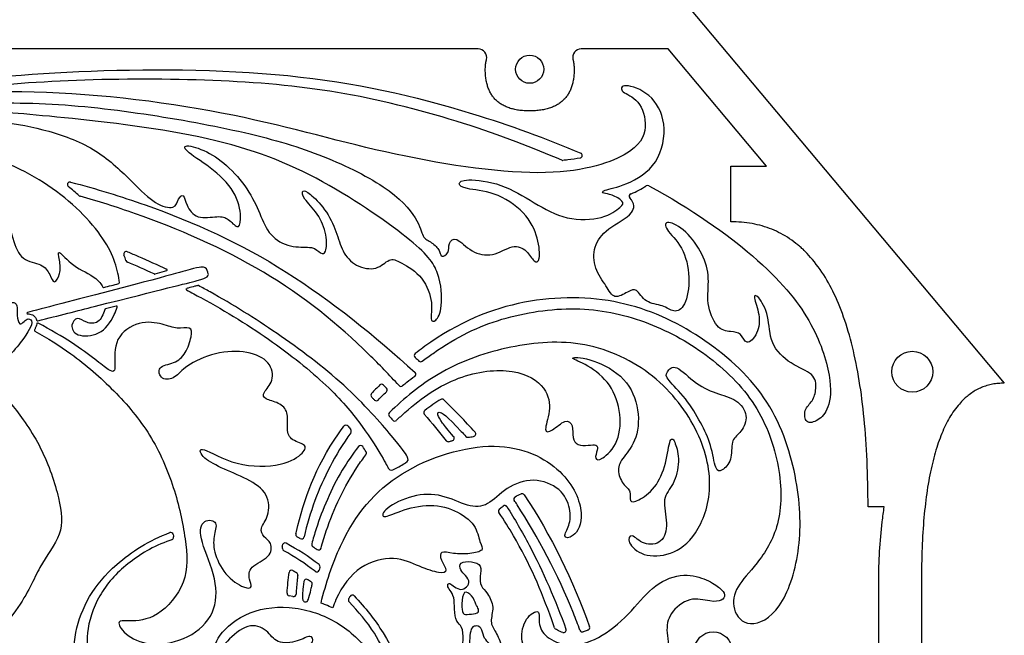
# Model space of a CAD drawing. Units: millimetres. Extents: x -114 to 113, y -105 to 112.
# Drawn here: x 34 to 58, y -56 to -41 of the extents above; entities that cross this region are included whole.
import ezdxf

# ---------------------------------------------------------------- set-up
doc = ezdxf.new("R2010")
doc.units = ezdxf.units.MM
doc.header["$MEASUREMENT"] = 0
doc.layers.add('Layer 03', color=5, linetype='Continuous', true_color=0x0000ff)

msp = doc.modelspace()

# ---------------------------------------------------------------- linework, layer by layer
at = {"layer": 'Layer 03'}
for p, q in [((49.898, -40.449), (57.509, -49.52)), ((44.854, -41.476), (29.257, -41.476)), ((49.419, -41.476), (47.331, -41.476)), ((51.786, -44.296), (49.419, -41.476)), ((50.928, -45.635), (50.928, -44.296)), ((50.928, -44.296), (51.786, -44.296)), ((55.693, -49.539), (55.693, -49.539)), ((54.621, -52.498), (54.232, -52.498)), ((54.488, -56.508), (54.488, -54.289)), ((55.514, -54.289), (55.514, -88.958)), ((40.398, -54.655), (40.304, -54.637))]:
    msp.add_line(p, q, dxfattribs=at)
for centre, radius in [((46.092, -41.965), 0.338), ((55.296, -49.246), 0.493), ((50.506, -55.954), 0.449)]:
    msp.add_circle(centre, radius, dxfattribs=at)
for centre, radius, start, end in [((44.854, -41.681), 0.205, 345.6508, 90), ((47.331, -41.681), 0.205, 90, 194.3011), ((47.295, -44.04), 0.0616, 280.5204, 66.9143), ((46.887, -44.097), 0.0616, 246.7214, 275.6165), ((35.031, -44.74), 0.0616, 75.3275, 231.8785), ((48.927, -44.822), 0.0616, 61.5236, 123.3482), ((48.548, -45.021), 0.0616, 112.4915, 220.8053), ((35.298, -44.963), 0.0616, 228.4711, 254.3845), ((36.39, -46.414), 0.0616, 67.6866, 201.4555), ((36.439, -46.549), 0.0616, 198.3139, 247.3329), ((37.067, -46.874), 0.02, 244.8644, 285.004), ((37.35, -46.798), 0.02, 285.1879, 64.2309), ((36.203, -47.103), 0.02, 284.7023, 5.4629), ((35.844, -47.197), 0.02, 208.6464, 284.6338), ((37.845, -47.259), 0.02, 104.2342, 242.4639), ((38.115, -47.188), 0.02, 61.7615, 105.8038), ((34.017, -47.835), 0.02, 104.4257, 274.0101), ((35.889, -47.75), 0.02, 104.2305, 164.1638), ((36.15, -47.684), 0.02, 342.3068, 104.1834), ((34.251, -48.003), 0.02, 192.9161, 284.3947), ((34.254, -48.091), 0.02, 62.1708, 171.8382), ((34.198, -48.248), 0.02, 152.9702, 240.9534), ((43.376, -48.856), 0.0616, 127.983, 228.0482), ((43.47, -48.942), 0.0616, 227.8068, 307.0383), ((43.293, -49.308), 0.0616, 306.0276, 47.5907), ((42.529, -49.607), 0.0616, 43.2842, 134.9683), ((42.602, -49.685), 0.0616, 314.1058, 42.9818), ((42.996, -49.537), 0.0616, 222.5463, 309.3007), ((42.333, -49.809), 0.0616, 136.6288, 223.9929), ((42.404, -49.883), 0.0616, 223.5229, 315.9982), ((42.759, -50.272), 0.0616, 134.1048, 221.321), ((42.845, -50.37), 0.0616, 220.8293, 313.8484), ((41.673, -50.592), 0.0616, 37.4665, 143.422), ((41.738, -50.678), 0.0616, 324.4585, 36.6755), ((44.131, -50.867), 0.0616, 218.6586, 285.4756), ((44.217, -50.844), 0.0616, 284.4673, 41.2594), ((44.603, -50.761), 0.0616, 221.4345, 279.4995), ((42.023, -51.082), 0.0616, 33.751, 142.0815), ((42.103, -51.205), 0.0616, 323.0499, 32.8285), ((45.773, -52.306), 0.0616, 120.8056, 213.3008), ((45.907, -52.241), 0.0616, 33.746, 111.4733), ((45.404, -52.596), 0.0616, 128.2833, 213.255), ((45.491, -52.525), 0.0616, 32.26, 130.4273), ((37.456, -53.174), 0.0616, 9.1764, 110.674), ((37.465, -53.228), 0.0616, 289.0596, 8.7454), ((40.525, -53.162), 0.0616, 167.3658, 240.1555), ((40.603, -53.208), 0.0616, 239.3021, 347.1766), ((40.202, -53.428), 0.0616, 61.9163, 185.2558), ((40.205, -53.498), 0.0616, 178.5601, 241.2732), ((37.552, -58.395), 5.691, 52.381, 61.9163), ((40.909, -53.401), 0.0616, 164.955, 236.0955), ((41.014, -53.473), 0.0616, 235.03, 344.3729), ((37.485, -58.46), 5.597, 52.0319, 61.2732), ((40.988, -53.936), 0.0616, 340.7571, 52.381), ((40.365, -54.082), 0.0616, 60.048, 172.8977), ((40.451, -54.133), 0.0616, 353.6947, 58.9895), ((40.72, -54.301), 0.0616, 57.1075, 171.413), ((40.966, -53.999), 0.0616, 232.0319, 341.2399), ((40.799, -54.352), 0.0616, 347.2358, 56.7584), ((40.316, -54.576), 0.0616, 175.5859, 259.2162), ((40.409, -54.594), 0.0616, 259.2162, 355.9222), ((41.791, -54.74), 0.0616, 152.1009, 223.9472), ((41.823, -54.682), 0.0616, 43.5007, 149.0794), ((46.746, -55.386), 0.0616, 198.8827, 235.6612), ((47.475, -55.404), 0.0616, 292.7988, 19.5642), ((46.906, -55.461), 0.0616, 253.0191, 19.4905), ((47.36, -55.447), 0.0616, 199.7718, 287.3056)]:
    msp.add_arc(centre, radius, start, end, dxfattribs=at)
for points, degree, knots in [([(47.132, -41.731), (47.161, -41.845), (47.161, -41.961), (47.165, -42.964), (46.096, -42.968), (45.028, -42.972), (45.024, -41.969), (45.023, -41.849), (45.053, -41.732)], 2, [2829.730632, 2829.730632, 2829.730632, 2829.976515, 2829.976515, 2831.547311, 2831.547311, 2833.118108, 2833.118108, 2833.372532, 2833.372532, 2833.372532]), ([(46.862, -44.154), (46.199, -43.868), (44.579, -43.238), (41.636, -42.474), (38.76, -42.201), (35.323, -42.185), (32.298, -42.424), (31.031, -42.564), (29.699, -42.666), (29.745, -42.587), (30.291, -42.462), (30.796, -42.413), (31.579, -42.327), (32.362, -42.24), (34.989, -41.944), (40.484, -41.963), (44.21, -42.804), (46.492, -43.631), (47.319, -43.984)], 3, [-9.369697, -9.369697, -9.369697, -9.369697, -8.761772, -8.152518, -7.543264, -6.93401, -6.324756, -5.715502, -5.106248, -4.496994, -3.88774, -3.278486, -3.278486, -3.278486, -2.669232, -2.059978, -1.450724, -1.063028, -1.063028, -1.063028, -1.063028]), ([(36.223, -47.101), (36.195, -46.809), (35.983, -46.054), (34.59, -44.669), (32.649, -43.81), (30.358, -43.587), (28.799, -43.651), (27.495, -43.603), (27.208, -43.571), (27.797, -43.38), (29.133, -43.174), (30.81, -43.058), (32.005, -43.113), (33.375, -43.213), (34.52, -43.417), (35.713, -43.872), (36.576, -44.72), (37.093, -45.237), (37.58, -45.347), (37.631, -45.067), (37.771, -44.943), (37.817, -45.222), (38.065, -45.594), (38.623, -45.485), (38.84, -45.547), (39.072, -45.826), (39.165, -45.64), (39.088, -44.989), (38.514, -44.369), (37.786, -43.935), (37.755, -43.749), (38.329, -43.92), (38.871, -44.307), (39.382, -44.927), (39.63, -45.516), (39.863, -46.043), (40.421, -46.276), (40.886, -46.214), (41.072, -46.415), (41.196, -46.415), (41.227, -45.966), (41.01, -45.423), (40.622, -45.067), (40.607, -44.85), (40.777, -44.927), (41.18, -45.315), (41.459, -45.888), (41.568, -46.353), (41.893, -46.725), (42.435, -46.818), (42.714, -46.493), (42.962, -46.586), (43.551, -46.942), (43.784, -47.624), (43.675, -48.027), (43.83, -48.058), (44.001, -47.748), (43.954, -46.834), (43.443, -46.183), (40.975, -44.462), (38.377, -43.51), (34.33, -43.059), (32.613, -42.944), (31.933, -42.891), (31.999, -42.804), (34.424, -42.734), (36.978, -43.037), (39.488, -43.508), (41.253, -44.059), (42.884, -44.903), (43.47, -45.687), (43.512, -46.049), (43.776, -46.133), (43.957, -46.37), (43.943, -46.509), (44.166, -46.398), (44.125, -46.147), (44.306, -45.966), (44.682, -46.384), (45.198, -46.495), (45.699, -46.161), (46.034, -46.314), (46.201, -46.635), (46.354, -46.593), (46.312, -46.049), (46.02, -45.394), (45.225, -44.893), (44.501, -44.851), (44.348, -44.725), (44.501, -44.586), (45.421, -44.698), (46.201, -45.185), (46.967, -45.617), (47.901, -45.576), (48.319, -45.255), (48.375, -45.157), (48.054, -44.962), (47.859, -44.962), (47.803, -44.879), (48.389, -44.781), (49.225, -44.282), (49.415, -43.227), (49.009, -42.524), (48.306, -42.281), (48.252, -42.524), (48.739, -42.659), (48.955, -43.363), (48.648, -44.027), (46.636, -44.667), (42.539, -44.031), (38.961, -42.941), (33.693, -42.319), (29.497, -42.84), (25.191, -43.619), (21.537, -45.181), (17.676, -47.42), (15.784, -48.907), (15.252, -49.331), (14.721, -49.755), (14.485, -49.962), (14.405, -50.065), (14.588, -50.304), (14.679, -50.51), (14.77, -50.51), (15.204, -50.11), (16.927, -48.862), (19.044, -47.584), (20.998, -46.941), (23.024, -46.917), (24.288, -47.727), (25.027, -48.419), (25.98, -48.609), (26.624, -48.228), (26.933, -48.18), (27.315, -48.347), (27.22, -47.942), (26.814, -47.108), (25.98, -46.369), (24.931, -46.321), (24.574, -46.178), (24.812, -45.964), (25.956, -45.964), (27.005, -46.536), (27.506, -47.322), (27.935, -47.99), (28.84, -48.276), (28.96, -48.252), (28.912, -47.751), (28.721, -47.441), (28.554, -47.155), (28.721, -47.132), (29.031, -47.513), (29.365, -48.18), (29.961, -48.443), (30.557, -48.419), (30.771, -48.776), (31.009, -48.919), (30.914, -48.276), (29.937, -46.965), (28.03, -45.892), (25.909, -45.415), (24.002, -45.392), (21.356, -45.999), (20.336, -46.521), (20.107, -46.519), (20.184, -46.308), (20.799, -45.962), (22.643, -45.02), (24.949, -44.207), (26.768, -43.907), (28.137, -43.925), (29.506, -44.321), (30.36, -45.02), (30.667, -45.795), (31.168, -46.393), (31.685, -46.603), (31.782, -46.619), (31.798, -46.296), (31.911, -46.167), (32.073, -46.28), (32.348, -46.49), (32.541, -46.393), (32.913, -46.393), (32.945, -46.716), (32.945, -46.813), (33.269, -46.732), (33.43, -46.264), (33.349, -45.731), (33.075, -45.198), (32.445, -44.907), (32.461, -44.664), (32.945, -44.745), (33.511, -45.311), (33.64, -46.07), (33.866, -46.587), (34.383, -46.636), (34.561, -46.91), (34.642, -47.169), (34.82, -46.894), (34.787, -46.555), (34.707, -46.248), (35.078, -46.716), (35.627, -46.936), (35.787, -47.134), (35.826, -47.206)], 3, [-147.546813, -147.546813, -147.546813, -147.546813, -147.122186, -146.666699, -146.211212, -145.755726, -145.300239, -144.844752, -144.389266, -143.933779, -143.478292, -143.022806, -142.567319, -142.111832, -141.656346, -141.200859, -140.745373, -140.289886, -139.834399, -139.378913, -138.923426, -138.467939, -138.012453, -137.556966, -137.101479, -136.645993, -136.190506, -135.735019, -135.279533, -134.824046, -134.36856, -133.913073, -133.457586, -133.0021, -132.546613, -132.091126, -131.63564, -131.180153, -130.724666, -130.26918, -129.813693, -129.358206, -128.90272, -128.447233, -127.991747, -127.53626, -127.080773, -126.625287, -126.1698, -125.714313, -125.258827, -124.80334, -124.347853, -123.892367, -123.43688, -122.981393, -122.525907, -122.07042, -121.614934, -121.159447, -120.70396, -120.248474, -119.792987, -119.3375, -118.882014, -118.426527, -117.97104, -117.515554, -117.060067, -116.60458, -116.149094, -115.693607, -115.238121, -114.782634, -114.327147, -113.871661, -113.416174, -112.960687, -112.505201, -112.049714, -111.594227, -111.138741, -110.683254, -110.227767, -109.772281, -109.316794, -108.861308, -108.405821, -107.950334, -107.494848, -107.039361, -106.583874, -106.128388, -105.672901, -105.217414, -104.761928, -104.306441, -103.850954, -103.395468, -102.939981, -102.484495, -102.029008, -101.573521, -101.118035, -100.662548, -100.207061, -99.751575, -99.296088, -98.840601, -98.385115, -97.929628, -97.474141, -97.018655, -96.563168, -96.107682, -95.652195, -95.196708, -95.196708, -95.196708, -94.741222, -94.285735, -93.830248, -93.374762, -92.919275, -92.463788, -92.008302, -91.552815, -91.097328, -90.641842, -90.186355, -89.730869, -89.275382, -88.819895, -88.364409, -87.908922, -87.453435, -86.997949, -86.542462, -86.086975, -85.631489, -85.176002, -84.720515, -84.265029, -83.809542, -83.354056, -82.898569, -82.443082, -81.987596, -81.532109, -81.076622, -80.621136, -80.165649, -79.710162, -79.254676, -78.799189, -78.343702, -77.888216, -77.432729, -76.977243, -76.521756, -76.066269, -75.610783, -75.155296, -74.699809, -74.244323, -73.788836, -73.333349, -72.877863, -72.422376, -71.966889, -71.511403, -71.055916, -70.60043, -70.144943, -69.689456, -69.23397, -68.778483, -68.322996, -67.86751, -67.412023, -66.956536, -66.50105, -66.045563, -65.590076, -65.13459, -64.679103, -64.223617, -63.76813, -63.312643, -62.857157, -62.40167, -61.946183, -61.490697, -61.03521, -60.579723, -60.124237, -59.66875, -59.213263, -58.757777, -58.30229, -57.846804, -57.391317, -56.93583, -56.685428, -56.685428, -56.685428, -56.685428]), ([(47.307, -44.101), (47.208, -44.119), (47.071, -44.14), (46.932, -44.155), (46.893, -44.159)], 3, [-0.9863763, -0.9863763, -0.9863763, -0.9863763, -0.8404382, -0.7827664, -0.7827664, -0.7827664, -0.7827664]), ([(35.047, -44.681), (35.664, -44.842), (37.487, -45.404), (40.215, -46.639), (42.381, -48.391), (43.334, -49.262)], 3, [54.786054, 54.786054, 54.786054, 54.786054, 55.097148, 55.732457, 56.352964, 56.352964, 56.352964, 56.352964]), ([(48.956, -44.768), (49.991, -45.329), (51.754, -46.583), (52.935, -48.027), (53.382, -49.438), (53.298, -50.164), (53.028, -50.434), (52.724, -50.518), (52.674, -50.147), (52.91, -49.961), (52.994, -49.657), (52.961, -49.286), (52.37, -49.084), (51.847, -48.578), (51.864, -47.886), (51.577, -47.38), (51.442, -47.397), (51.645, -47.869), (51.594, -48.341), (51.29, -48.645), (51.189, -48.291), (50.936, -48.291), (50.582, -48.223), (50.329, -47.599), (50.43, -46.992), (50.278, -46.418), (49.856, -45.827), (49.367, -45.574), (49.316, -45.794), (49.789, -46.216), (49.974, -46.975), (49.839, -47.717), (49.552, -47.835), (49.316, -47.633), (48.861, -47.599), (48.658, -47.211), (48.473, -47.312), (48.108, -47.519), (47.955, -47.195), (47.631, -46.77), (47.614, -46.225), (47.921, -45.799), (48.62, -45.465), (48.619, -45.197), (48.502, -45.061)], 3, [233.511226, 233.511226, 233.511226, 233.511226, 234.069896, 234.67915, 235.288404, 235.897658, 236.506912, 237.116166, 237.72542, 238.334674, 238.943928, 239.553182, 240.162436, 240.77169, 241.380944, 241.990198, 242.599452, 243.208706, 243.817961, 244.427215, 245.036469, 245.645723, 246.254977, 246.864231, 247.473485, 248.082739, 248.691993, 249.301247, 249.910501, 250.519755, 251.129009, 251.738263, 252.347517, 252.956771, 253.566025, 254.175279, 254.784533, 255.393787, 256.003041, 256.612295, 257.221549, 257.830803, 258.440057, 258.888529, 258.888529, 258.888529, 258.888529]), ([(48.525, -44.964), (48.528, -44.963), (48.656, -44.91), (48.78, -44.845), (48.893, -44.771)], 3, [233.2759501, 233.2759501, 233.2759501, 233.2759501, 233.2807123, 233.4788543, 233.4788543, 233.4788543, 233.4788543]), ([(42.951, -49.578), (42.718, -49.325), (41.76, -48.329), (39.829, -46.748), (37.081, -45.572), (35.706, -45.141), (35.281, -45.022)], 3, [52.74185, 52.74185, 52.74185, 52.74185, 52.956192, 53.591501, 54.22681, 54.522956, 54.522956, 54.522956, 54.522956]), ([(36.413, -46.357), (36.502, -46.393), (36.815, -46.525), (37.133, -46.671), (37.358, -46.78)], 3, [113.7729447, 113.7729447, 113.7729447, 113.7729447, 113.8885589, 114.1780411, 114.1780411, 114.1780411, 114.1780411]), ([(34.256, -48.022), (34.764, -47.892), (37.179, -47.274), (38.357, -47.004), (38.374, -46.905), (38.308, -46.707), (38.11, -46.724), (37.175, -47.001), (34.307, -47.74), (34.012, -47.816)], 3, [-37.346894, -37.346894, -37.346894, -37.346894, -36.999587, -35.519603, -34.03962, -32.559636, -31.079653, -29.599669, -29.440966, -29.440966, -29.440966, -29.440966]), ([(37.355, -46.817), (37.336, -46.822), (37.242, -46.848), (37.148, -46.873), (37.073, -46.893)], 3, [5.7707157, 5.7707157, 5.7707157, 5.7707157, 5.8298178, 6.0632006, 6.0632006, 6.0632006, 6.0632006]), ([(37.836, -47.277), (37.952, -47.338), (38.69, -47.731), (39.963, -48.519), (41.372, -49.674), (42.097, -50.584), (42.593, -51.351), (42.707, -51.634), (42.806, -51.608), (43.159, -51.416), (43.197, -51.339), (42.918, -50.946), (41.703, -49.552), (39.984, -48.274), (38.955, -47.631), (38.402, -47.322), (38.31, -47.271), (38.218, -47.221), (38.125, -47.171)], 3, [-123.692389, -123.692389, -123.692389, -123.692389, -123.554472, -122.81094, -122.067409, -121.323877, -120.580345, -119.836813, -119.093281, -118.34975, -117.606218, -116.862686, -116.119154, -115.375622, -114.632091, -114.632091, -114.632091, -114.5091, -114.5091, -114.5091, -114.5091]), ([(38.11, -47.169), (38.085, -47.176), (38.009, -47.197), (37.919, -47.22), (37.853, -47.237), (37.841, -47.24)], 3, [-3.9448628, -3.9448628, -3.9448628, -3.9448628, -3.8687306, -3.7060029, -3.6663613, -3.6663613, -3.6663613, -3.6663613]), ([(43.507, -48.991), (43.595, -48.925), (44.273, -48.432), (45.369, -47.908), (47.224, -47.628), (48.879, -47.969), (50.379, -48.779), (51.613, -49.991), (52.161, -51.549), (52.152, -52.989), (51.544, -53.917), (51.038, -54.411), (50.929, -54.965), (51.338, -55.459), (52.149, -55.046), (52.636, -53.611), (52.597, -51.913), (51.96, -49.887), (50.353, -48.408), (48.452, -47.473), (46.122, -47.388), (44.409, -48.014), (43.462, -48.711), (43.338, -48.808)], 3, [106.899099, 106.899099, 106.899099, 106.899099, 107.028258, 107.910801, 108.793343, 109.675886, 110.558428, 111.440971, 112.323514, 113.206056, 114.088599, 114.971141, 115.853684, 116.736226, 117.618769, 118.501311, 119.383854, 120.266396, 121.148939, 122.031481, 122.914024, 123.796566, 123.930564, 123.930564, 123.930564, 123.930564]), ([(35.87, -47.744), (35.869, -47.746), (35.835, -47.865), (35.731, -48.101), (35.421, -48.08), (35.211, -47.902), (35.033, -48.112), (35.146, -48.403), (35.763, -48.392), (36.043, -48.011), (36.149, -47.753), (36.169, -47.69)], 3, [-56.03157, -56.03157, -56.03157, -56.03157, -56.024857, -55.56937, -55.113884, -54.658397, -54.20291, -53.747424, -53.291937, -52.83645, -52.698916, -52.698916, -52.698916, -52.698916]), ([(34.018, -47.855), (34.035, -47.854), (34.073, -47.856), (34.133, -47.875), (34.193, -47.92), (34.222, -47.971), (34.231, -48.003), (34.232, -48.008)], 3, [-31.0492109, -31.0492109, -31.0492109, -31.0492109, -30.9992808, -30.9344909, -30.8609847, -30.777949, -30.7632072, -30.7632072, -30.7632072, -30.7632072]), ([(34.189, -48.265), (34.49, -48.433), (35.159, -48.851), (36.113, -49.682), (37.003, -50.734), (37.568, -52.033), (37.837, -53.304), (37.895, -54.33), (37.128, -55.214), (36.403, -55.256), (36.144, -55.205), (36.302, -55.556), (36.936, -55.881), (37.929, -55.689), (38.546, -55.08), (38.588, -54.251), (38.137, -53.272), (38.174, -52.796), (38.616, -52.811), (38.49, -53.153), (38.471, -53.55), (38.741, -54.148), (39.269, -54.49), (39.433, -54.431), (39.337, -54.266), (39.323, -53.923), (39.886, -53.715), (39.891, -53.335), (39.691, -53.235), (39.582, -53.014), (39.827, -52.744), (39.831, -52.17), (39.317, -51.819), (38.638, -51.553), (38.175, -51.296), (38.106, -50.979), (39.006, -51.545), (40.21, -51.527), (40.69, -51.175), (40.733, -50.99), (40.299, -50.89), (40.248, -50.595), (40.299, -50.21), (40.066, -49.977), (39.701, -49.916), (39.65, -49.754), (39.955, -49.482), (39.87, -48.995), (39.328, -48.732), (38.529, -48.76), (37.771, -49.108), (37.579, -49.408), (37.222, -49.468), (37.109, -49.101), (37.558, -49.059), (37.822, -48.818), (37.974, -48.368), (37.96, -48.142), (37.604, -48.234), (37.295, -48.091), (36.703, -48.001), (36.073, -48.413), (36.134, -49.18), (36.075, -49.336), (35.399, -48.724), (34.569, -48.235), (34.264, -48.073)], 3, [304.679479, 304.679479, 304.679479, 304.679479, 305.034273, 305.502205, 305.970137, 306.43807, 306.906002, 307.373934, 307.841866, 308.309798, 308.777731, 309.245663, 309.713595, 310.181527, 310.649459, 311.117392, 311.585324, 312.053256, 312.521188, 312.98912, 313.457052, 313.924985, 314.392917, 314.860849, 315.328781, 315.796713, 316.264646, 316.732578, 317.20051, 317.668442, 318.136374, 318.604307, 319.072239, 319.540171, 320.008103, 320.476035, 320.943968, 321.4119, 321.879832, 322.347764, 322.815696, 323.283628, 323.751561, 324.219493, 324.687425, 325.155357, 325.623289, 326.091222, 326.559154, 327.027086, 327.495018, 327.96295, 328.430883, 328.898815, 329.366747, 329.834679, 330.302611, 330.770543, 331.238476, 331.706408, 332.17434, 332.642272, 333.110204, 333.578137, 334.046069, 334.274419, 334.274419, 334.274419, 334.274419]), ([(34.235, -48.088), (34.232, -48.11), (34.219, -48.153), (34.199, -48.203), (34.185, -48.231), (34.181, -48.239)], 3, [-30.6820066, -30.6820066, -30.6820066, -30.6820066, -30.6169016, -30.5474838, -30.5213417, -30.5213417, -30.5213417, -30.5213417]), ([(42.888, -50.414), (42.955, -50.349), (43.435, -49.907), (44.354, -49.285), (45.784, -49.128), (46.539, -49.631), (46.601, -50.202), (46.409, -50.723), (46.612, -50.687), (46.969, -50.365), (47.148, -50.52), (47.112, -50.854), (47.231, -51.021), (47.505, -51.021), (47.72, -50.985), (47.732, -51.116), (47.637, -51.354), (47.803, -51.402), (48.256, -50.961), (48.304, -50.163), (48.005, -49.448), (47.397, -49.025), (46.972, -48.892), (47.481, -48.892), (48.356, -49.294), (48.741, -50.052), (48.7, -50.886), (48.326, -51.315), (48.172, -51.602), (48.333, -51.972), (48.553, -52.11), (48.468, -52.393), (48.675, -52.378), (49.128, -52.067), (49.386, -51.459), (49.463, -50.768), (49.599, -50.927), (49.711, -51.382), (49.572, -51.984), (49.253, -52.269), (49.435, -52.917), (49.299, -53.383), (48.821, -53.439), (48.526, -53.098), (48.412, -53.337), (48.799, -53.705), (49.485, -53.68), (50.115, -53.239), (50.549, -52.075), (50.205, -50.605), (49.059, -49.17), (47.321, -48.426), (45.499, -48.61), (43.913, -49.184), (43.063, -49.891), (42.716, -50.227)], 3, [180.067949, 180.067949, 180.067949, 180.067949, 180.130786, 180.510017, 180.889248, 181.268479, 181.647711, 182.026942, 182.406173, 182.785404, 183.164635, 183.543867, 183.923098, 184.302329, 184.68156, 185.060792, 185.440023, 185.819254, 186.198485, 186.577716, 186.956948, 187.336179, 187.71541, 188.094641, 188.473873, 188.853104, 189.232335, 189.611566, 189.990797, 190.370029, 190.74926, 191.128491, 191.507722, 191.886954, 192.266185, 192.645416, 193.024647, 193.403878, 193.78311, 194.162341, 194.541572, 194.920803, 195.300035, 195.679266, 196.058497, 196.437728, 196.816959, 197.196191, 197.575422, 197.954653, 198.333884, 198.713116, 199.092347, 199.471578, 199.798328, 199.798328, 199.798328, 199.798328]), ([(43.329, -49.357), (43.264, -49.405), (43.165, -49.48), (43.069, -49.557), (43.035, -49.584)], 3, [52.5155956, 52.5155956, 52.5155956, 52.5155956, 52.6333595, 52.696425, 52.696425, 52.696425, 52.696425]), ([(42.289, -49.851), (42.297, -49.86), (42.321, -49.885), (42.345, -49.909), (42.36, -49.925)], 3, [-25.639325, -25.639325, -25.639325, -25.639325, -25.6214558, -25.58962888, -25.58962888, -25.58962888, -25.58962888]), ([(43.953, -49.91), (43.888, -49.95), (43.757, -50.036), (43.63, -50.129), (43.567, -50.178), (43.553, -50.188), (43.545, -50.203), (43.543, -50.22), (43.541, -50.237), (43.546, -50.254), (43.557, -50.267)], 3, [3.8730465, 3.8730465, 3.8730465, 3.8730465, 3.984662, 4.1022242, 4.1022242, 4.1022242, 4.1264737, 4.1264737, 4.1264737, 4.1507231, 4.1507231, 4.1507231, 4.1507231]), ([(44.741, -50.803), (44.765, -50.8), (44.783, -50.785), (44.791, -50.763), (44.799, -50.741), (44.795, -50.718), (44.779, -50.701), (44.539, -50.435), (44.289, -50.175), (44.028, -49.919), (44.008, -49.898), (43.978, -49.895), (43.953, -49.91)], 3, [3.5870379, 3.5870379, 3.5870379, 3.5870379, 3.6196043, 3.6196043, 3.6196043, 3.6521708, 3.6521708, 3.6521708, 3.8332527, 3.8332527, 3.8332527, 3.8730465, 3.8730465, 3.8730465, 3.8730465]), ([(44.263, -50.803), (44.123, -50.643), (43.877, -50.34), (43.839, -50.135), (44.115, -50.31), (44.518, -50.759), (44.556, -50.802)], 3, [4.469418, 4.469418, 4.469418, 4.469418, 4.737488, 5.372797, 6.008106, 6.071736, 6.071736, 6.071736, 6.071736]), ([(40.465, -53.149), (40.47, -53.128), (40.649, -52.341), (40.954, -51.486), (41.578, -50.616), (41.624, -50.555)], 3, [53.1563778, 53.1563778, 53.1563778, 53.1563778, 53.1799656, 54.0625081, 54.1293625, 54.1293625, 54.1293625, 54.1293625]), ([(41.788, -50.714), (41.407, -51.247), (40.968, -52.123), (40.73, -52.93), (40.663, -53.222)], 3, [54.275701, 54.275701, 54.275701, 54.275701, 55.012197, 55.423634, 55.423634, 55.423634, 55.423634]), ([(44.147, -50.926), (44.172, -50.919), (44.2, -50.912), (44.228, -50.904), (44.232, -50.903)], 3, [4.36548454, 4.36548454, 4.36548454, 4.36548454, 4.40240701, 4.40826583, 4.40826583, 4.40826583, 4.40826583]), ([(41.974, -51.044), (41.832, -51.227), (41.411, -51.836), (41.046, -52.702), (40.88, -53.27), (40.849, -53.385)], 3, [37.8409403, 37.8409403, 37.8409403, 37.8409403, 38.0113474, 38.3905787, 38.4926343, 38.4926343, 38.4926343, 38.4926343]), ([(41.072, -54.812), (41.191, -54.327), (41.643, -52.978), (42.83, -51.552), (45.391, -50.77), (47.007, -51.592), (47.459, -52.743), (47.131, -53.278), (46.857, -53.236), (47.062, -52.962), (47.089, -52.551), (46.87, -52.044), (46.185, -51.77), (45.506, -52.021), (45.089, -52.497), (44.623, -52.51), (43.993, -52.182), (43.281, -52.182), (42.568, -52.551), (42.513, -52.798), (42.856, -52.634), (43.609, -52.401), (44.322, -52.551), (44.815, -52.935), (44.884, -53.373), (45.02, -53.551), (44.664, -53.633), (44.24, -53.633), (43.925, -53.538), (43.939, -53.77), (44.144, -54.058), (43.952, -54.113), (43.459, -53.948), (42.857, -53.661), (41.992, -53.863), (41.536, -54.454), (41.377, -54.861), (41.353, -54.93)], 3, [103.521718, 103.521718, 103.521718, 103.521718, 103.748492, 104.1676, 104.586709, 105.005817, 105.424925, 105.844033, 106.263141, 106.682249, 107.101357, 107.520465, 107.939573, 108.358681, 108.777789, 109.196897, 109.616005, 110.035113, 110.454221, 110.873329, 111.292437, 111.711545, 112.130653, 112.549761, 112.968869, 113.387977, 113.807085, 114.226193, 114.645301, 115.064409, 115.483517, 115.902625, 116.321733, 116.740841, 117.159949, 117.579057, 117.660989, 117.660989, 117.660989, 117.660989]), ([(41.073, -53.49), (41.111, -53.354), (41.317, -52.673), (41.676, -51.906), (42.083, -51.334), (42.153, -51.242)], 3, [37.1237982, 37.1237982, 37.1237982, 37.1237982, 37.2215985, 37.6008297, 37.6756239, 37.6756239, 37.6756239, 37.6756239]), ([(47.302, -55.467), (47.252, -55.329), (46.849, -54.268), (46.261, -53.169), (45.744, -52.375), (45.721, -52.34)], 3, [18.4629582, 18.4629582, 18.4629582, 18.4629582, 18.558204, 19.1935131, 19.2227079, 19.2227079, 19.2227079, 19.2227079]), ([(45.543, -52.492), (45.727, -52.783), (46.26, -53.704), (46.721, -54.754), (46.964, -55.441)], 3, [153.3257132, 153.3257132, 153.3257132, 153.3257132, 153.6253804, 154.215364, 154.215364, 154.215364, 154.215364]), ([(54.488, -54.289), (54.488, -53.81), (54.522, -53.211), (54.603, -52.617), (54.621, -52.498)], 3, [2822.9455314, 2822.9455314, 2822.9455314, 2822.9455314, 2823.6461674, 2823.8216638, 2823.8216638, 2823.8216638, 2823.8216638]), ([(46.688, -55.406), (46.666, -55.342), (46.392, -54.557), (46.017, -53.686), (45.477, -52.819), (45.353, -52.63)], 3, [152.3105654, 152.3105654, 152.3105654, 152.3105654, 152.3666358, 153.0019448, 153.1764817, 153.1764817, 153.1764817, 153.1764817]), ([(37.485, -53.287), (37.469, -53.292), (37.047, -53.441), (36.378, -53.834), (35.684, -54.61), (35.386, -55.578), (35.502, -56.235), (36.062, -56.737), (36.691, -56.714), (37.149, -56.583), (37.33, -56.783), (37.375, -57.208), (37.061, -57.662), (36.477, -57.81), (36.372, -57.92), (36.562, -58), (37.022, -58.002), (37.309, -57.83), (37.456, -57.452), (37.637, -57.083), (37.975, -56.939), (38.159, -56.673), (38.047, -56.243), (37.709, -56.1), (37.597, -55.946), (37.996, -55.875), (38.53, -56.24), (38.739, -57.441), (37.71, -58.241), (36.395, -58.412), (35.179, -57.403), (34.993, -55.473), (35.798, -54.019), (36.954, -53.298), (37.435, -53.116)], 3, [60.026749, 60.026749, 60.026749, 60.026749, 60.042234, 60.443162, 60.84409, 61.245019, 61.645947, 62.046876, 62.447804, 62.848732, 63.249661, 63.650589, 64.051518, 64.452446, 64.853374, 65.254303, 65.655231, 66.05616, 66.457088, 66.858016, 67.258945, 67.659873, 68.060802, 68.46173, 68.862658, 69.263587, 69.664515, 70.065444, 70.466372, 70.8673, 71.268229, 71.669157, 72.070086, 72.322895, 72.322895, 72.322895, 72.322895]), ([(40.572, -53.261), (40.565, -53.257), (40.54, -53.242), (40.514, -53.227), (40.494, -53.216)], 3, [53.07451086, 53.07451086, 53.07451086, 53.07451086, 53.08571826, 53.11826523, 53.11826523, 53.11826523, 53.11826523]), ([(40.143, -53.496), (40.143, -53.493), (40.143, -53.472), (40.143, -53.451), (40.14, -53.434)], 3, [-32.52702276, -32.52702276, -32.52702276, -32.52702276, -32.52213595, -32.49660924, -32.49660924, -32.49660924, -32.49660924]), ([(40.512, -54.139), (40.508, -54.174), (40.493, -54.325), (40.479, -54.479), (40.471, -54.599)], 3, [6.5603739, 6.5603739, 6.5603739, 6.5603739, 6.6069607, 6.7626047, 6.7626047, 6.7626047, 6.7626047]), ([(40.659, -54.292), (40.63, -54.486), (40.617, -54.711), (40.655, -54.786), (40.732, -54.792), (40.772, -54.741), (40.839, -54.453), (40.845, -54.426), (40.852, -54.397), (40.859, -54.366)], 3, [36.690731, 36.690731, 36.690731, 36.690731, 37.010246, 37.389477, 37.768709, 38.14794, 38.14794, 38.14794, 38.183128, 38.183128, 38.183128, 38.183128]), ([(41.868, -54.64), (42.134, -54.92), (42.942, -55.94), (43.445, -57.852), (43.447, -59.976), (42.878, -61.87), (41.86, -63.202), (41.194, -63.729), (41.014, -63.861), (40.834, -63.994), (40.781, -63.999), (40.645, -63.97), (40.623, -63.948), (41.33, -63.361), (41.992, -62.742), (42.589, -61.808), (42.973, -60.525), (42.969, -59.585), (42.656, -59.127), (42, -59.148), (41.498, -58.723), (41.323, -58.438), (41.753, -58.475), (41.987, -58.34), (41.694, -58.17), (41.258, -58.052), (41.035, -57.682), (40.928, -57.334), (40.759, -57.13), (41.199, -57.129), (41.825, -56.921), (42.242, -57.129), (42.555, -57.477), (42.937, -57.581), (42.555, -57.048), (41.993, -56.612), (41.339, -56.743), (40.77, -56.685), (40.606, -56.324), (40.391, -56.117), (40.249, -55.945), (40.688, -55.871), (40.917, -55.758), (40.836, -55.544), (40.543, -55.749), (39.982, -55.806), (39.799, -55.453), (39.322, -55.264), (38.77, -55.754), (38.531, -56.093), (38.473, -55.703), (39.175, -55.017), (40.304, -54.827), (41.455, -55.189), (42.275, -55.95), (42.739, -56.886), (42.968, -57.145), (43.008, -56.985), (42.53, -55.686), (41.971, -55.015), (41.747, -54.782)], 3, [161.026435, 161.026435, 161.026435, 161.026435, 161.193403, 161.594332, 161.99526, 162.396189, 162.797117, 163.198045, 163.198045, 163.198045, 163.598974, 163.999902, 164.400831, 164.801759, 165.202687, 165.603616, 166.004544, 166.405473, 166.806401, 167.207329, 167.608258, 168.009186, 168.410115, 168.811043, 169.211971, 169.6129, 170.013828, 170.414757, 170.815685, 171.216614, 171.617542, 172.01847, 172.419399, 172.820327, 173.221256, 173.622184, 174.023112, 174.424041, 174.824969, 175.225898, 175.626826, 176.027754, 176.428683, 176.829611, 177.23054, 177.631468, 178.032396, 178.433325, 178.834253, 179.235182, 179.63611, 180.037038, 180.437967, 180.838895, 181.239824, 181.640752, 182.04168, 182.442609, 182.843537, 183.086727, 183.086727, 183.086727, 183.086727]), ([(41.353, -54.93), (41.297, -54.903), (41.204, -54.862), (41.109, -54.826), (41.072, -54.812)], 3, [117.660989, 117.660989, 117.660989, 117.660989, 117.7524714, 117.8095254, 117.8095254, 117.8095254, 117.8095254]), ([(46.888, -55.52), (46.843, -55.506), (46.782, -55.482), (46.726, -55.447), (46.711, -55.437)], 3, [152.19581635, 152.19581635, 152.19581635, 152.19581635, 152.2650522, 152.29130823, 152.29130823, 152.29130823, 152.29130823]), ([(47.499, -55.461), (47.49, -55.465), (47.45, -55.481), (47.41, -55.495), (47.378, -55.505)], 3, [18.35460409, 18.35460409, 18.35460409, 18.35460409, 18.36852784, 18.41712561, 18.41712561, 18.41712561, 18.41712561])]:
    msp.add_open_spline(points, degree=degree, knots=knots, dxfattribs=at)
for points, degree in [([(35.257, -45.009), (35.171, -44.933), (35.083, -44.859), (34.993, -44.789)], 3), ([(54.232, -52.498), (54.232, -45.635), (50.928, -45.635)], 2), ([(36.38, -46.568), (36.365, -46.524), (36.35, -46.48), (36.332, -46.436)], 3), ([(37.059, -46.892), (36.834, -46.787), (36.617, -46.69), (36.415, -46.606)], 3), ([(35.849, -47.216), (35.969, -47.185), (36.088, -47.154), (36.208, -47.122)], 3), ([(25.768, -57.096), (25.573, -57.366), (25.028, -58.062), (24.826, -58.85), (24.799, -59.819), (24.921, -60.184), (24.674, -61.605), (24.442, -61.945), (24.612, -62.224), (24.798, -62.597), (24.983, -63.017), (25.289, -62.901), (25.772, -62.346), (26.398, -62.037), (26.777, -62.121), (27.044, -62.323), (26.987, -62.539), (26.81, -62.796), (26.818, -63.055), (27.065, -63.067), (27.562, -62.57), (28.17, -62.206), (28.715, -62.312), (28.859, -62.005), (29.256, -62.005), (29.493, -62.115), (29.683, -62.508), (30.1, -62.268), (30.198, -62.024), (29.553, -60.788), (29.204, -59.955), (29.554, -59.891), (30.385, -59.26), (30.992, -58.464), (31.726, -57.884), (31.9, -57.169), (32.31, -56.622), (33.938, -54.867), (34.257, -53.928), (34.892, -53.154), (34.815, -52.371), (34.385, -51.051), (33.608, -49.966), (33.18, -49.573), (33.093, -49.367), (33.592, -48.857), (33.95, -48.412), (33.999, -48.316), (34.17, -48.025), (34.02, -47.948), (33.935, -48.028), (33.814, -48.154), (33.747, -47.89), (33.779, -47.626), (33.653, -47.554), (33.468, -47.613), (33.393, -47.751), (33.24, -47.713), (33.026, -47.71), (32.953, -47.873), (32.836, -47.893), (32.605, -47.886), (32.558, -47.993), (32.554, -48.118), (32.31, -48.031), (32.222, -48.137), (32.319, -48.722), (32.145, -49.113), (32.293, -50.558), (32.884, -52.015), (33.271, -52.425), (33.13, -52.8), (32.732, -52.976), (32.228, -53.562), (32.122, -53.846), (32.181, -53.975), (31.621, -54.245), (31.198, -54.773), (30.725, -55.034), (30.001, -55.171), (29.272, -55.096), (28.86, -55.208), (28.225, -55.445), (27.253, -55.612), (26.985, -55.75), (26.894, -56.166), (26.2, -56.443), (25.963, -56.826), (25.768, -57.096)], 3), ([(36.145, -47.664), (36.058, -47.686), (35.971, -47.708), (35.884, -47.73)], 3), ([(43.334, -48.902), (43.366, -48.931), (43.397, -48.959), (43.429, -48.987)], 3), ([(49.443, -49.457), (49.526, -49.559), (49.863, -49.879), (50.223, -50.487), (50.462, -50.993), (50.563, -51.656), (50.702, -51.647), (50.978, -51.399), (50.923, -50.874), (51.144, -50.754), (51.374, -50.358), (51.144, -49.934), (50.646, -49.787), (50.094, -49.575), (49.581, -49.02), (49.371, -49.267), (49.361, -49.356), (49.443, -49.457)], 3), ([(42.486, -49.563), (42.419, -49.63), (42.353, -49.698), (42.289, -49.766)], 3), ([(42.448, -49.925), (42.513, -49.859), (42.578, -49.793), (42.645, -49.729)], 3), ([(42.647, -49.643), (42.623, -49.617), (42.598, -49.591), (42.574, -49.565)], 3), ([(57.509, -49.52), (55.514, -49.52), (55.514, -54.289)], 2), ([(42.713, -50.312), (42.742, -50.345), (42.77, -50.377), (42.798, -50.41)], 3), ([(43.557, -50.267), (43.739, -50.481), (43.914, -50.694), (44.083, -50.905)], 3), ([(41.722, -50.554), (41.744, -50.583), (41.766, -50.612), (41.788, -50.641)], 3), ([(44.613, -50.822), (44.655, -50.815), (44.698, -50.809), (44.741, -50.803)], 3), ([(42.155, -51.171), (42.128, -51.13), (42.101, -51.089), (42.074, -51.048)], 3), ([(45.741, -52.254), (45.787, -52.226), (45.835, -52.203), (45.884, -52.183)], 3), ([(45.958, -52.206), (46.606, -53.176), (47.14, -54.279), (47.533, -55.384)], 3), ([(45.366, -52.548), (45.395, -52.525), (45.423, -52.502), (45.451, -52.478)], 3), ([(37.517, -53.164), (37.52, -53.182), (37.523, -53.201), (37.526, -53.219)], 3), ([(40.875, -53.452), (40.909, -53.476), (40.944, -53.5), (40.979, -53.524)], 3), ([(41.046, -53.956), (41.039, -53.977), (41.032, -53.998), (41.024, -54.019)], 3), ([(44.176, -54.506), (44.206, -54.551), (44.286, -54.671), (44.274, -54.944), (44.322, -55.297), (44.477, -55.345), (44.501, -55.704), (44.453, -56.107), (44.633, -56.165), (44.657, -56.583), (44.565, -57.072), (44.657, -57.303), (44.633, -58.044), (44.633, -58.39), (44.495, -58.699), (44.552, -59.135), (44.521, -59.482), (44.502, -59.769), (44.607, -59.769), (44.75, -59.625), (44.836, -59.492), (44.779, -59.32), (44.789, -59.129), (44.989, -59.196), (45.037, -59.444), (45.008, -59.683), (45.094, -59.845), (45.314, -59.969), (45.276, -60.227), (45.295, -60.418), (45.486, -60.552), (45.543, -60.408), (45.648, -60.026), (45.553, -59.826), (45.581, -59.488), (45.682, -59.363), (45.635, -58.718), (45.531, -58.416), (45.663, -58.237), (45.701, -58.02), (45.518, -57.433), (45.631, -57.082), (45.612, -56.732), (45.423, -56.492), (45.347, -56.216), (45.451, -55.867), (45.271, -55.487), (45.119, -55.278), (45.252, -54.908), (45.081, -54.561), (44.901, -54.409), (44.891, -54.172), (44.948, -53.897), (44.702, -53.802), (44.389, -53.821), (44.417, -54.03), (44.55, -54.134), (44.673, -54.324), (44.54, -54.466), (44.408, -54.504), (44.237, -54.39), (44.142, -54.314), (44.104, -54.4), (44.145, -54.461), (44.176, -54.506)], 3), ([(40.254, -54.572), (40.267, -54.403), (40.284, -54.238), (40.304, -54.074)], 3), ([(40.396, -54.029), (40.437, -54.052), (40.483, -54.08)], 2), ([(50.34, -54.256), (50.196, -54.192), (49.829, -54.069), (49.084, -54.329), (48.576, -54.998), (47.842, -55.657), (47.086, -55.894), (46.503, -55.678), (46.276, -55.344), (46.37, -54.912), (45.974, -55.149), (45.845, -55.711), (46.061, -56.067), (46.363, -56.035), (46.691, -56.078), (46.622, -56.197), (46.395, -56.359), (46.222, -56.64), (46.179, -56.845), (46.578, -56.942), (47.206, -56.877), (47.691, -56.413), (47.853, -55.862), (48.209, -56.056), (48.166, -56.337), (47.76, -56.607), (47.752, -56.996), (47.828, -57.039), (48.238, -57.007), (48.457, -56.726), (48.437, -56.931), (48.405, -57.136), (48.524, -57.201), (48.978, -56.985), (49.422, -56.683), (49.506, -56.132), (49.363, -55.495), (49.429, -55.063), (49.937, -54.637), (50.466, -54.793), (50.727, -54.76), (50.813, -54.619), (50.694, -54.456), (50.485, -54.321), (50.34, -54.256)], 3), ([(40.833, -54.301), (40.792, -54.274), (40.753, -54.249)], 2), ([(41.737, -54.711), (41.748, -54.691), (41.759, -54.67), (41.77, -54.65)], 3), ([(44.825, -55.05), (44.784, -55.07), (44.626, -55.083), (44.465, -55.102), (44.455, -54.846), (44.493, -54.474), (44.721, -54.628), (44.797, -54.855), (44.872, -54.96), (44.866, -55.029), (44.825, -55.05)], 3), ([(44.919, -55.419), (44.952, -55.467), (44.969, -55.638), (45.097, -55.749), (45.209, -55.929), (45.149, -56.075), (44.815, -56.015), (44.635, -55.929), (44.644, -55.647), (44.678, -55.416), (44.772, -55.347), (44.886, -55.37), (44.919, -55.419)], 3)]:
    msp.add_open_spline(points, degree=degree, dxfattribs=at)

doc.saveas('drawing.dxf')
